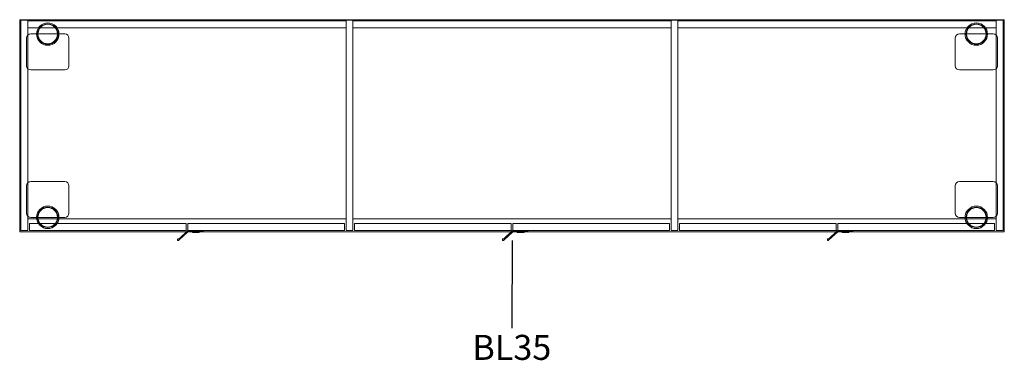
# Model space of a CAD drawing. Units: millimetres. Extents: x 1423 to 19848, y -1727 to 10117.
# Drawn here: x 12207 to 14527, y 1273 to 2077 of the extents above; entities that cross this region are included whole.
import ezdxf

# ---------------------------------------------------------------- set-up
doc = ezdxf.new("R2010")
doc.units = ezdxf.units.MM
for name, color, linetype, lineweight in [('2D', 1, 'Continuous', 18), ('3D_Cerradura', 12, 'Continuous', 18), ('Texto', 7, 'Continuous', 30)]:
    doc.layers.add(name, color=color, linetype=linetype, lineweight=lineweight)
doc.styles.add('Arial_2', font='arial.ttf', dxfattribs={"height": 59.011976})

# ---------------------------------------------------------------- blocks, each defined once
blk = doc.blocks.new('04-Block 30_232 cm - BL35-795414-Level 1')
at = {"layer": '2D'}
for p, q in [((-1160, -250), (-1160, 250)), ((-1160, 250), (1160, 250)), ((-1157, -247.5), (-1157, 249)), ((-1157, 249), (-1141, 249)), ((-1141, 249), (-1141, -247.5)), ((-1141, 247), (-391, 247)), ((-391, -247.5), (-391, 249)), ((-391, 249), (-375, 249)), ((-375, 249), (-375, -247.5)), ((375, 247), (-375, 247)), ((375, -247.5), (375, 249)), ((375, 249), (391, 249)), ((391, 249), (391, -247.5)), ((1141, 247), (391, 247)), ((1141, -247.5), (1141, 249)), ((1141, 249), (1157, 249)), ((1157, 249), (1157, -247.5)), ((1160, 250), (1160, -250)), ((-1141, 231), (-391, 231)), ((-1134, 216.5), (-1054, 216.5)), ((-375, 231), (375, 231)), ((391, 231), (1141, 231)), ((1054, 216.5), (1134, 216.5)), ((-1144, 141.5), (-1144, 206.5)), ((-1044, 206.5), (-1044, 141.5)), ((1044, 141.5), (1044, 206.5)), ((1144, 206.5), (1144, 141.5)), ((-1054, 131.5), (-1134, 131.5)), ((1134, 131.5), (1054, 131.5)), ((-1134, -131.5), (-1054, -131.5)), ((1054, -131.5), (1134, -131.5)), ((-1144, -206.5), (-1144, -141.5)), ((-1044, -141.5), (-1044, -206.5)), ((1044, -206.5), (1044, -141.5)), ((1144, -141.5), (1144, -206.5)), ((-1141, -219.5), (-391, -219.5)), ((-768, -231), (-1137, -231)), ((-1137, -231), (-1137, -247)), ((-1137, -247), (-1137, -231)), ((-1137, -231), (-768, -231)), ((-1137, -231), (-1137, -231)), ((-1054, -216.5), (-1134, -216.5)), ((-768, -247), (-768, -231)), ((-768, -231), (-768, -247)), ((-768, -231), (-768, -231)), ((-395, -231), (-764, -231)), ((-764, -231), (-764, -247)), ((-764, -247), (-764, -231)), ((-764, -231), (-395, -231)), ((-764, -231), (-764, -231)), ((-395, -247), (-395, -231)), ((-395, -231), (-395, -247)), ((-395, -231), (-395, -231)), ((-375, -219.5), (375, -219.5)), ((-2, -231), (-371, -231)), ((-371, -231), (-371, -247)), ((-371, -247), (-371, -231)), ((-371, -231), (-2, -231)), ((-371, -231), (-371, -231)), ((-2, -247), (-2, -231)), ((-2, -231), (-2, -247)), ((-2, -231), (-2, -231)), ((371, -231), (2, -231)), ((2, -231), (2, -247)), ((2, -247), (2, -231)), ((2, -231), (371, -231)), ((2, -231), (2, -231)), ((371, -247), (371, -231)), ((371, -231), (371, -247)), ((371, -231), (371, -231)), ((391, -219.5), (1141, -219.5)), ((764, -231), (395, -231)), ((395, -231), (395, -247)), ((395, -247), (395, -231)), ((395, -231), (764, -231)), ((395, -231), (395, -231)), ((764, -247), (764, -231)), ((764, -231), (764, -247)), ((764, -231), (764, -231)), ((1137, -231), (768, -231)), ((768, -231), (768, -247)), ((768, -247), (768, -231)), ((768, -231), (1137, -231)), ((768, -231), (768, -231)), ((1134, -216.5), (1054, -216.5)), ((1137, -247), (1137, -231)), ((1137, -231), (1137, -247)), ((1137, -231), (1137, -231)), ((1160, -250), (-1160, -250)), ((-1141, -247.5), (-1157, -247.5)), ((-1137, -247), (-768, -247)), ((-768, -247), (-1137, -247)), ((-1137, -247), (-1137, -247)), ((-763.5, -250.2), (-784.9, -270.3)), ((-784.9, -270.3), (-763.5, -250.2)), ((-784.4, -266.5), (-765, -248.1)), ((-765, -248.1), (-784.4, -266.5)), ((-768, -247), (-768, -247)), ((-764, -247), (-395, -247)), ((-395, -247), (-764, -247)), ((-764, -247), (-764, -247)), ((-762.2, -247), (-728, -247)), ((-728, -247), (-762.2, -247)), ((-728, -249.5), (-761.8, -249.5)), ((-761.8, -249.5), (-728, -249.5)), ((-754.5, -248.5), (-754.5, -249.5)), ((-754.5, -249.5), (-753, -250.2)), ((-753.8, -247), (-753.8, -249.5)), ((-753.8, -248.5), (-753.8, -249.5)), ((-753, -250.2), (-753, -251)), ((-743.5, -249.5), (-746.5, -249.5)), ((-746.5, -249.5), (-746.5, -252)), ((-746.5, -249.5), (-743.5, -249.5)), ((-746.5, -249.5), (-746.5, -249.5)), ((-746.5, -252), (-746.5, -249.5)), ((-745, -252), (-746.5, -252)), ((-746.5, -252), (-746.5, -252)), ((-746.5, -252), (-745, -252)), ((-745, -247), (-745, -247)), ((-745, -247), (-745, -247)), ((-745, -248.5), (-745, -248.5)), ((-745, -248.5), (-745, -248.5)), ((-745, -248.5), (-745, -248.5)), ((-745, -248.5), (-745, -248.5)), ((-745, -249.5), (-745, -249.5)), ((-745, -249.5), (-745, -249.5)), ((-745, -249.5), (-745, -249.5)), ((-745, -249.5), (-745, -249.5)), ((-745, -249.5), (-745, -249.5)), ((-745, -249.5), (-745, -249.5)), ((-745, -250.2), (-745, -250.2)), ((-745, -250.2), (-745, -250.2)), ((-745, -252), (-743.5, -252)), ((-743.5, -252), (-745, -252)), ((-743.5, -249.5), (-743.5, -249.5)), ((-743.5, -252), (-743.5, -249.5)), ((-743.5, -252), (-743.5, -249.5)), ((-743.5, -252), (-743.5, -252)), ((-737, -250.2), (-735.5, -249.5)), ((-737, -251), (-737, -250.2)), ((-736.3, -249.5), (-736.3, -247)), ((-736.3, -249.5), (-736.3, -248.5)), ((-735.5, -249.5), (-735.5, -248.5)), ((-728, -247), (-728, -249.5)), ((-728, -249.5), (-728, -247)), ((-728, -247), (-728, -247)), ((-728, -249.5), (-728, -249.5)), ((-395, -247), (-395, -247)), ((-375, -247.5), (-391, -247.5)), ((-371, -247), (-2, -247)), ((-2, -247), (-371, -247)), ((-371, -247), (-371, -247)), ((2, -250.2), (-19.4, -270.3)), ((-19.4, -270.3), (2, -250.2)), ((-18.9, -266.5), (0.5, -248.1)), ((0.5, -248.1), (-18.9, -266.5)), ((-2, -247), (-2, -247)), ((2, -247), (371, -247)), ((371, -247), (2, -247)), ((2, -247), (2, -247)), ((3.3, -247), (37.5, -247)), ((37.5, -247), (3.3, -247)), ((37.5, -249.5), (3.7, -249.5)), ((3.7, -249.5), (37.5, -249.5)), ((11, -248.5), (11, -249.5)), ((11, -249.5), (12.5, -250.2)), ((11.7, -247), (11.7, -249.5)), ((11.7, -248.5), (11.7, -249.5)), ((12.5, -250.2), (12.5, -251)), ((22, -249.5), (19, -249.5)), ((19, -249.5), (19, -252)), ((19, -249.5), (22, -249.5)), ((19, -249.5), (19, -249.5)), ((19, -252), (19, -249.5)), ((20.5, -252), (19, -252)), ((19, -252), (19, -252)), ((19, -252), (20.5, -252)), ((20.5, -247), (20.5, -247)), ((20.5, -247), (20.5, -247)), ((20.5, -248.5), (20.5, -248.5)), ((20.5, -248.5), (20.5, -248.5)), ((20.5, -248.5), (20.5, -248.5)), ((20.5, -248.5), (20.5, -248.5)), ((20.5, -249.5), (20.5, -249.5)), ((20.5, -249.5), (20.5, -249.5)), ((20.5, -249.5), (20.5, -249.5)), ((20.5, -249.5), (20.5, -249.5)), ((20.5, -249.5), (20.5, -249.5)), ((20.5, -249.5), (20.5, -249.5)), ((20.5, -250.2), (20.5, -250.2)), ((20.5, -250.2), (20.5, -250.2)), ((20.5, -252), (22, -252)), ((22, -252), (20.5, -252)), ((22, -249.5), (22, -249.5)), ((22, -252), (22, -249.5)), ((22, -252), (22, -249.5)), ((22, -252), (22, -252)), ((28.5, -250.2), (30, -249.5)), ((28.5, -251), (28.5, -250.2)), ((29.2, -249.5), (29.2, -247)), ((29.2, -249.5), (29.2, -248.5)), ((30, -249.5), (30, -248.5)), ((37.5, -247), (37.5, -249.5)), ((37.5, -249.5), (37.5, -247)), ((37.5, -247), (37.5, -247)), ((37.5, -249.5), (37.5, -249.5)), ((371, -247), (371, -247)), ((391, -247.5), (375, -247.5)), ((395, -247), (764, -247)), ((764, -247), (395, -247)), ((395, -247), (395, -247)), ((767.5, -250.2), (746.1, -270.3)), ((746.1, -270.3), (767.5, -250.2)), ((746.6, -266.5), (766, -248.1)), ((766, -248.1), (746.6, -266.5)), ((764, -247), (764, -247)), ((768, -247), (1137, -247)), ((1137, -247), (768, -247)), ((768, -247), (768, -247)), ((768.8, -247), (803, -247)), ((803, -247), (768.8, -247)), ((803, -249.5), (769.2, -249.5)), ((769.2, -249.5), (803, -249.5)), ((776.5, -248.5), (776.5, -249.5)), ((776.5, -249.5), (778, -250.2)), ((777.2, -247), (777.2, -249.5)), ((777.2, -248.5), (777.2, -249.5)), ((778, -250.2), (778, -251)), ((787.5, -249.5), (784.5, -249.5)), ((784.5, -249.5), (784.5, -252)), ((784.5, -249.5), (787.5, -249.5)), ((784.5, -249.5), (784.5, -249.5)), ((784.5, -252), (784.5, -249.5)), ((786, -252), (784.5, -252)), ((784.5, -252), (784.5, -252)), ((784.5, -252), (786, -252)), ((786, -247), (786, -247)), ((786, -247), (786, -247)), ((786, -248.5), (786, -248.5)), ((786, -248.5), (786, -248.5)), ((786, -248.5), (786, -248.5)), ((786, -248.5), (786, -248.5)), ((786, -249.5), (786, -249.5)), ((786, -249.5), (786, -249.5)), ((786, -249.5), (786, -249.5)), ((786, -249.5), (786, -249.5)), ((786, -249.5), (786, -249.5)), ((786, -249.5), (786, -249.5)), ((786, -250.2), (786, -250.2)), ((786, -250.2), (786, -250.2)), ((786, -252), (787.5, -252)), ((787.5, -252), (786, -252)), ((787.5, -249.5), (787.5, -249.5)), ((787.5, -252), (787.5, -249.5)), ((787.5, -252), (787.5, -249.5)), ((787.5, -252), (787.5, -252)), ((794, -250.2), (795.5, -249.5)), ((794, -251), (794, -250.2)), ((794.7, -249.5), (794.7, -247)), ((794.7, -249.5), (794.7, -248.5)), ((795.5, -249.5), (795.5, -248.5)), ((803, -247), (803, -249.5)), ((803, -249.5), (803, -247)), ((803, -247), (803, -247)), ((803, -249.5), (803, -249.5)), ((1137, -247), (1137, -247)), ((1157, -247.5), (1141, -247.5)), ((-788, -270), (-788, -268.1)), ((-788, -268.1), (-788, -270)), ((-787.1, -267.1), (-785.6, -267)), ((-785.6, -267), (-787.1, -267.1)), ((-786.1, -270.9), (-786.9, -271)), ((-786.9, -271), (-786.1, -270.9)), ((-22.5, -270), (-22.5, -268.1)), ((-22.5, -268.1), (-22.5, -270)), ((-21.6, -267.1), (-20.1, -267)), ((-20.1, -267), (-21.6, -267.1)), ((-20.6, -270.9), (-21.4, -271)), ((-21.4, -271), (-20.6, -270.9)), ((743, -270), (743, -268.1)), ((743, -268.1), (743, -270)), ((743.9, -267.1), (745.4, -267)), ((745.4, -267), (743.9, -267.1)), ((744.9, -270.9), (744.1, -271)), ((744.1, -271), (744.9, -270.9))]:
    blk.add_line(p, q, dxfattribs=at)
at = {"layer": '2D', "flags": 128}
for points in [[(-752, -252), (-752.8, -251.5), (-753, -251)], [(-752, -252), (-750.8, -252), (-747.8, -252), (-745, -252)], [(-745, -252), (-748.9, -252), (-751.4, -252), (-752, -252)], [(-738, -252), (-739.2, -252), (-742.2, -252), (-745, -252)], [(-745, -252), (-741.1, -252), (-738.6, -252), (-738, -252)], [(-737, -251), (-737.5, -251.8), (-738, -252)], [(13.5, -252), (12.7, -251.5), (12.5, -251)], [(13.5, -252), (14.7, -252), (17.7, -252), (20.5, -252)], [(20.5, -252), (16.6, -252), (14.1, -252), (13.5, -252)], [(27.5, -252), (26.3, -252), (23.3, -252), (20.5, -252)], [(20.5, -252), (24.4, -252), (26.9, -252), (27.5, -252)], [(28.5, -251), (28, -251.8), (27.5, -252)], [(779, -252), (778.2, -251.5), (778, -251)], [(779, -252), (780.2, -252), (783.2, -252), (786, -252)], [(786, -252), (782.1, -252), (779.6, -252), (779, -252)], [(793, -252), (791.8, -252), (788.8, -252), (786, -252)], [(786, -252), (789.9, -252), (792.4, -252), (793, -252)], [(794, -251), (793.5, -251.8), (793, -252)]]:
    blk.add_lwpolyline(points, dxfattribs=at)
at = {"layer": '2D'}
for centre, radius in [((-1094, 216.1), 26.5), ((-1094, 216.1), 24), ((-1094, 216.1), 23), ((1094, 216.1), 26.5), ((1094, 216.1), 24), ((1094, 216.1), 23), ((-1094, -216.1), 26.5), ((-1094, -216.1), 24), ((-1094, -216.1), 23), ((1094, -216.1), 26.5), ((1094, -216.1), 24), ((1094, -216.1), 23)]:
    blk.add_circle(centre, radius, dxfattribs=at)
for centre, radius, start, end in [((-1134, 206.5), 10, 90, 180), ((-1054, 206.5), 10, 360, 90), ((1054, 206.5), 10, 90, 180), ((1134, 206.5), 10, 360, 90), ((-1134, 141.5), 10, 180, 270), ((-1054, 141.5), 10, 270, 0), ((1054, 141.5), 10, 180, 270), ((1134, 141.5), 10, 270, 0), ((-1134, -141.5), 10, 90, 180), ((-1054, -141.5), 10, 0, 90), ((1054, -141.5), 10, 90, 180), ((1134, -141.5), 10, 0, 90), ((-1134, -206.5), 10, 180, 270), ((-1054, -206.5), 10, 270, 0), ((1054, -206.5), 10, 180, 270), ((1134, -206.5), 10, 270, 0), ((-762.2, -251), 4, 90, 133.3302), ((-762.2, -251), 4, 90, 133.3302), ((-761.8, -252), 2.5, 90, 133.3302), ((-761.8, -252), 2.5, 90, 133.3302), ((3.3, -251), 4, 90, 133.3302), ((3.3, -251), 4, 90, 133.3302), ((3.7, -252), 2.5, 90, 133.3302), ((3.7, -252), 2.5, 90, 133.3302), ((768.8, -251), 4, 90, 133.3302), ((768.8, -251), 4, 90, 133.3302), ((769.2, -252), 2.5, 90, 133.3302), ((769.2, -252), 2.5, 90, 133.3302), ((-787, -268.1), 1, 95, 180), ((-787, -268.1), 1, 95, 180), ((-787, -270), 1, 180, 275), ((-787, -270), 1, 180, 275), ((-786.3, -268.9), 2, 275, 313.3302), ((-786.3, -268.9), 2, 275, 313.3302), ((-785.8, -265), 2, 275, 313.3302), ((-785.8, -265), 2, 275, 313.3302), ((-21.5, -268.1), 1, 95, 180), ((-21.5, -268.1), 1, 95, 180), ((-21.5, -270), 1, 180, 275), ((-21.5, -270), 1, 180, 275), ((-20.8, -268.9), 2, 275, 313.3302), ((-20.8, -268.9), 2, 275, 313.3302), ((-20.3, -265), 2, 275, 313.3302), ((-20.3, -265), 2, 275, 313.3302), ((744, -268.1), 1, 95, 180), ((744, -268.1), 1, 95, 180), ((744, -270), 1, 180, 275), ((744, -270), 1, 180, 275), ((744.7, -268.9), 2, 275, 313.3302), ((744.7, -268.9), 2, 275, 313.3302), ((745.2, -265), 2, 275, 313.3302), ((745.2, -265), 2, 275, 313.3302)]:
    blk.add_arc(centre, radius, start, end, dxfattribs=at)

msp = doc.modelspace()

# ---------------------------------------------------------------- linework, layer by layer
at = {"layer": 'Texto'}
msp.add_line((13366.9, 1555.7), (13366.4, 1349.3), dxfattribs=at)

# ---------------------------------------------------------------- block references
at = {"layer": '3D_Cerradura'}
msp.add_blockref('04-Block 30_232 cm - BL35-795414-Level 1', (13366.9, 1826.7), dxfattribs=at)

# ---------------------------------------------------------------- texts
at = {"layer": 'Texto', "insert": (13366.4, 1333.5), "char_height": 59.01, "width": 229.68, "attachment_point": 2, "line_spacing_factor": 0.938532, "style": 'Arial_2'}
msp.add_mtext('BL35', dxfattribs=at)

doc.saveas('drawing.dxf')
